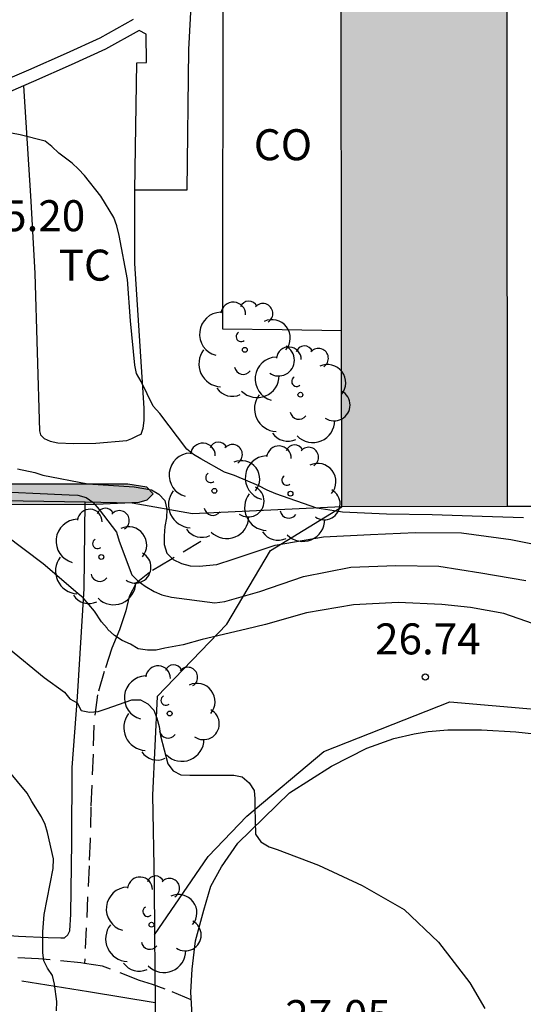
# Model space of a CAD drawing. Units: metres. Extents: x 578894 to 579244, y 4790539 to 4790790.
# Drawn here: x 579111 to 579123, y 4790680 to 4790704 of the extents above; entities that cross this region are included whole.
import ezdxf

# ---------------------------------------------------------------- set-up
doc = ezdxf.new("R2010")
doc.units = ezdxf.units.M
doc.linetypes.add('TRAZOS_NORMALES', pattern=[0.75, 0.5, -0.25])
for name, color, linetype in [('020104', 34, 'Continuous'), ('020204', 9, 'Continuous'), ('020308', 9, 'Continuous'), ('060110', 9, 'Continuous'), ('060128', 7, 'TRAZOS_NORMALES'), ('060130', 9, 'Continuous'), ('070104', 3, 'Continuous'), ('070105', 6, 'Continuous'), ('070106', 6, 'Continuous'), ('070108', 9, 'VALLA'), ('080107', 9, 'Continuous'), ('080301', 9, 'Continuous'), ('100105', 3, 'Continuous'), ('100106', 63, 'Continuous'), ('100202', 3, 'Continuous'), ('100301', 7, 'Continuous'), ('990502', 255, 'Continuous'), ('990504', 63, 'Continuous')]:
    doc.layers.add(name, color=color, linetype=linetype)
doc.layers.add('020105', color=24, linetype='Continuous', lineweight=30)
doc.layers.add('080111', color=7, linetype='Continuous', lineweight=30)
doc.styles.add('ARIAL', font='ARIAL.TTF', dxfattribs={"height": 1})
doc.linetypes.add('VALLA', pattern='A,1,[200,DONOSTI.shx,S=0.1,R=0,X=0,Y=0],1', length=2)

# ---------------------------------------------------------------- blocks, each defined once
blk = doc.blocks.new('ARBOL')
blk.add_circle((0, 0), 0.0587)
for centre, radius, start, end in [((-0.28, 0.855), 0.3, 359.2878, 173.6078), ((0.097, 0.97), 0.21, 23.1565, 160.4665), ((0.438, 0.881), 0.24, 301.578, 139.328), ((-0.564, 0.381), 0.532, 92.28, 254.58), ((0.656, 0.288), 0.443, 319.8556, 114.7656), ((-0.091, 0.321), 0.12, 119.14, 310.56), ((0.819, -0.249), 0.383, 235.5275, 62.0275), ((-0.556, -0.339), 0.555, 142.64, 266.54), ((-0.039, -0.384), 0.21, 189.64, 323.88), ((0.299, -0.624), 0.532, 224.67, 0.24), ((-0.301, -0.676), 0.45, 213.78, 295.32)]:
    blk.add_arc(centre, radius, start, end)
blk = doc.blocks.new('COTAPU')
blk.add_circle((0, 0), 0.075)

msp = doc.modelspace()

# ---------------------------------------------------------------- hatches: boundary and pattern name
at = {"layer": '990502'}
msp.add_hatch(color=256, dxfattribs=at).paths.add_polyline_path([(579122.538, 4790722.953), (579118.532, 4790722.963), (579118.558, 4790692.408), (579122.564, 4790692.411)])
at = {"layer": '990504'}
msp.add_hatch(color=256, dxfattribs=at).paths.add_polyline_path([(579112.609, 4790692.466), (579113.657, 4790692.516), (579113.853, 4790692.576), (579113.997, 4790692.716), (579113.841, 4790692.878), (579113.383, 4790692.956), (579106.003, 4790692.952), (579105.129, 4790692.884), (579104.935, 4790692.84), (579104.777, 4790692.726), (579104.821, 4790692.536), (579105.037, 4790692.45)])

# ---------------------------------------------------------------- linework, layer by layer
at = {"layer": '020104', "flags": 128}
for points, elevation in [([(579110.709, 4790693.326), (579111.129, 4790693.236), (579111.323, 4790693.172), (579112.411, 4790692.962), (579113.537, 4790692.888), (579113.955, 4790692.816), (579114.129, 4790692.714), (579114.275, 4790692.556), (579114.323, 4790692.352), (579114.321, 4790692.136), (579114.279, 4790691.926), (579114.257, 4790691.702), (579114.257, 4790691.49), (579114.323, 4790691.286), (579114.475, 4790691.13), (579114.683, 4790691.032), (579114.891, 4790690.974), (579115.105, 4790690.97), (579115.535, 4790691.01), (579115.933, 4790691.138), (579116.731, 4790691.404), (579116.947, 4790691.48), (579118.117, 4790691.678), (579119.257, 4790691.732), (579120.343, 4790691.784), (579121.461, 4790691.772), (579122.651, 4790691.614), (579123.823, 4790691.382)], 25.5), ([(579110.033, 4790692.788), (579111.085, 4790692.738), (579111.961, 4790692.698), (579112.169, 4790692.69), (579112.369, 4790692.63), (579112.537, 4790692.52), (579112.691, 4790692.344), (579113.103, 4790691.792), (579113.173, 4790691.572), (579113.475, 4790690.758), (579113.627, 4790690.616), (579113.801, 4790690.486), (579114.015, 4790690.358), (579114.203, 4790690.278), (579114.439, 4790690.216), (579115.491, 4790690.084), (579115.733, 4790690.112), (579116.573, 4790690.356), (579117.633, 4790690.72), (579118.783, 4790690.946), (579119.869, 4790690.984), (579120.907, 4790690.966), (579121.929, 4790690.806), (579123.017, 4790690.626)], 26), ([(579123.545, 4790689.454), (579122.481, 4790689.82), (579121.675, 4790689.972), (579120.981, 4790690.044), (579119.925, 4790690.086), (579118.845, 4790690.034), (579117.709, 4790689.838), (579116.711, 4790689.556), (579116.249, 4790689.444), (579115.183, 4790689.198), (579114.717, 4790689.068), (579114.277, 4790688.984), (579114.069, 4790688.938), (579113.855, 4790688.938), (579113.631, 4790688.966), (579113.445, 4790689.078), (579113.245, 4790689.172), (579113.055, 4790689.294), (579112.897, 4790689.44), (579112.877, 4790689.468), (579112.743, 4790689.624), (579112.573, 4790689.882), (579112.297, 4790690.2), (579112.171, 4790690.306), (579111.333, 4790691.022), (579110.415, 4790691.716)], 26.5), ([(579110.493, 4790688.982), (579111.355, 4790688.276), (579111.847, 4790687.92), (579111.979, 4790687.76), (579112.153, 4790687.662), (579112.251, 4790687.474), (579112.453, 4790687.434), (579112.663, 4790687.45), (579112.855, 4790687.52), (579113.481, 4790687.734), (579113.687, 4790687.736), (579113.867, 4790687.636), (579114.007, 4790687.482), (579114.085, 4790687.29), (579114.137, 4790687.086), (579114.169, 4790686.866), (579114.347, 4790686.184), (579114.477, 4790686.016), (579114.665, 4790685.916), (579114.885, 4790685.912), (579115.945, 4790685.912), (579116.149, 4790685.87), (579116.315, 4790685.726), (579116.437, 4790685.54), (579116.455, 4790685.34), (579116.455, 4790685.132), (579116.475, 4790684.484), (579116.603, 4790684.296), (579116.803, 4790684.18), (579116.999, 4790684.108), (579117.997, 4790683.73), (579119.051, 4790683.24), (579120.07, 4790682.66), (579120.906, 4790681.868), (579121.662, 4790680.886), (579122.022, 4790680.266)], 27)]:
    msp.add_lwpolyline(points, dxfattribs=dict(at, elevation=elevation))
at = {"layer": '020105', "flags": 128}
for points, elevation in [([(579122.961, 4790692.14), (579121.961, 4790692.172), (579120.747, 4790692.208), (579119.647, 4790692.224), (579118.575, 4790692.278), (579118.373, 4790692.308), (579117.959, 4790692.376), (579116.967, 4790692.722), (579116.757, 4790692.806), (579116.555, 4790692.91), (579115.967, 4790693.166), (579115.721, 4790693.246), (579115.149, 4790693.57), (579114.971, 4790693.672), (579114.809, 4790693.802), (579114.153, 4790694.666), (579113.991, 4790694.844), (579113.701, 4790695.436), (579113.593, 4790695.634), (579113.549, 4790695.832), (579113.449, 4790696.906), (579113.373, 4790697.906), (579113.171, 4790698.974), (579113.115, 4790699.208), (579113.045, 4790699.408), (579112.731, 4790699.924), (579112.329, 4790700.42), (579112.189, 4790700.578), (579112.033, 4790700.72), (579111.709, 4790700.968), (579111.541, 4790701.128), (579111.379, 4790701.252), (579110.775, 4790701.404), (579110.565, 4790701.446)], 25), ([(579111.651, 4790680.209), (579111.665, 4790680.435), (579111.603, 4790680.849), (579111.559, 4790681.059), (579111.437, 4790681.237), (579111.345, 4790681.421), (579111.321, 4790681.621), (579111.321, 4790682.121), (579111.355, 4790682.537), (579111.571, 4790683.653), (579111.579, 4790683.889), (579111.433, 4790684.522), (579111.379, 4790684.72), (579111.289, 4790684.902), (579111.055, 4790685.272), (579110.943, 4790685.472), (579110.191, 4790686.374)], 27.5)]:
    msp.add_lwpolyline(points, dxfattribs=dict(at, elevation=elevation))
at = {"layer": '060110'}
msp.add_polyline3d([(579114.94, 4790680.105, 27.111), (579114.906, 4790680.655, 27.073), (579114.942, 4790681.217, 27.039), (579115.02, 4790681.898, 27.019), (579115.218, 4790682.644, 27.001), (579115.39, 4790683.228, 26.997), (579115.65, 4790683.694, 26.991), (579116.048, 4790684.264, 26.959), (579117.294, 4790685.482, 26.873), (579118.31, 4790686.132, 26.819), (579119.17, 4790686.568, 26.809), (579119.824, 4790686.802, 26.789), (579120.316, 4790686.914, 26.773), (579120.648, 4790686.968, 26.753), (579121.126, 4790687.006, 26.731), (579121.464, 4790687.008, 26.713), (579121.946, 4790687.004, 26.709), (579122.771, 4790686.962, 26.697), (579123.597, 4790686.87, 26.701)], dxfattribs=at)
at = {"layer": '060128'}
for points in [[(579115.146, 4790691.568, 25.329), (579114.41, 4790691.12, 25.551), (579113.902, 4790690.818, 25.827), (579113.582, 4790690.554, 26.111), (579113.416, 4790690.232, 26.345), (579113.336, 4790689.884, 26.393), (579113.18, 4790689.428, 26.495), (579112.99, 4790688.984, 26.633), (579112.81, 4790688.422, 26.693), (579112.648, 4790687.858, 26.867), (579112.554, 4790687.124, 27.071), (579112.54, 4790686.42, 27.177), (579112.484, 4790685.146, 27.315), (579112.468, 4790684.356, 27.359), (579112.442, 4790683.716, 27.349), (579112.334, 4790681.355, 27.355)], [(579112.334, 4790681.355, 27.355), (579112.246, 4790681.369, 27.397), (579111.218, 4790681.469, 27.541), (579110.31, 4790681.511, 27.693), (579108.802, 4790681.509, 27.959), (579107.606, 4790681.321, 28.129)], [(579114.917, 4790680.475, 27.034), (579114.288, 4790680.733, 26.973), (579113.982, 4790680.841, 26.971), (579113.66, 4790680.945, 27.049), (579112.764, 4790681.289, 27.289), (579112.334, 4790681.355, 27.355)]]:
    msp.add_polyline3d(points, dxfattribs=at)
at = {"layer": '060130'}
msp.add_polyline3d([(579114.089, 4790687.816, 28.399), (579115.779, 4790689.566, 28.019)], dxfattribs=at)
at = {"layer": '070104'}
for points in [[(579110.854, 4790702.594, 24.994), (579111.031, 4790699.8, 25.073), (579111.127, 4790698.05, 25.163), (579111.241, 4790694.248, 25.299), (579111.269, 4790694.148, 25.317), (579111.353, 4790694.06, 25.321), (579111.501, 4790693.992, 25.323), (579111.685, 4790693.95, 25.315), (579112.067, 4790693.938, 25.307), (579112.609, 4790693.944, 25.249), (579113.353, 4790694.014, 25.159), (579113.477, 4790694.058, 25.091), (579113.643, 4790694.138, 25.081), (579113.701, 4790694.166, 25.069), (579113.755, 4790694.308, 25.059), (579113.775, 4790694.494, 25.053), (579113.775, 4790694.796, 25.039), (579113.547, 4790698.294, 24.893), (579113.551, 4790700.07, 24.729)], [(579104.134, 4790681.092, 28.314), (579104.229, 4790681.103, 28.553), (579105.201, 4790681.261, 28.499), (579106.019, 4790681.445, 28.431), (579106.805, 4790681.731, 28.323), (579107.769, 4790681.985, 28.169), (579108.597, 4790682.073, 28.023), (579109.511, 4790682.105, 27.839), (579110.735, 4790682.015, 27.681), (579111.453, 4790681.985, 27.573), (579111.761, 4790681.975, 27.537), (579111.849, 4790681.977, 27.515), (579111.927, 4790682.047, 27.505), (579111.977, 4790682.145, 27.495), (579112.005, 4790682.547, 27.473), (579112.025, 4790684.296, 27.487), (579112.037, 4790686.1, 27.329), (579112.165, 4790687.804, 26.985), (579112.321, 4790690.432, 26.485), (579112.348, 4790692.516, 26.305)]]:
    msp.add_polyline3d(points, dxfattribs=at)
at = {"layer": '070105'}
for points in [[(579123.648, 4790692.412, 28.262), (579122.564, 4790692.411, 28.281)], [(579114.039, 4790680.404, 28.813), (579112.426, 4790680.665, 28.541), (579110.813, 4790680.927, 28.269)]]:
    msp.add_polyline3d(points, dxfattribs=at)
at = {"layer": '070106'}
msp.add_polyline3d([(579114.025, 4790682.047, 28.752), (579114.032, 4790681.225, 28.808), (579114.039, 4790680.404, 28.864)], dxfattribs=at)
at = {"layer": '070108'}
for points in [[(579112.348, 4790692.516, 26.218), (579110.851, 4790692.544, 26.301), (579107.701, 4790692.552, 26.511), (579103.894, 4790692.281, 27.132)], [(579118.558, 4790692.408, 28.353), (579114.947, 4790692.238, 25.879), (579113.485, 4790692.494, 26.155), (579112.348, 4790692.516, 26.218)], [(579115.779, 4790689.566, 28.019), (579116.835, 4790691.352, 27.051), (579118.558, 4790692.408, 28.353)], [(579114.089, 4790687.816, 28.399), (579113.981, 4790685.426, 28.465), (579114.015, 4790683.282, 28.667), (579114.025, 4790682.047, 28.752)], [(579114.025, 4790682.047, 28.752), (579115.329, 4790683.946, 28.489), (579116.265, 4790684.916, 28.487), (579118.127, 4790686.482, 28.409), (579121.177, 4790687.686, 28.303), (579125.088, 4790687.348, 28.109), (579127.06, 4790686.586, 28.013), (579128.26, 4790685.426, 27.975), (579128.974, 4790684.034, 27.977), (579129.64, 4790681.933, 28.354), (579130.434, 4790679.369, 28.452), (579131.536, 4790675.093, 28.66), (579130.446, 4790674.695, 28.796)], [(579114.039, 4790680.404, 28.864), (579114.049, 4790679.251, 28.943), (579114.06, 4790678.016, 29.026)]]:
    msp.add_polyline3d(points, dxfattribs=at)
at = {"layer": '080107'}
msp.add_polyline3d([(579118.547, 4790705.408, 26.624), (579117.114, 4790705.43, 26.491), (579115.681, 4790705.453, 26.357), (579115.675, 4790696.716, 25.669), (579117.115, 4790696.694, 25.803), (579118.554, 4790696.671, 25.938)], dxfattribs=at)
at = {"layer": '080111'}
for points in [[(579122.538, 4790722.953, 23.917), (579122.564, 4790692.411, 26.699)], [(579118.554, 4790696.671, 28.34), (579118.547, 4790705.408, 28.313)], [(579118.558, 4790692.408, 28.353), (579118.554, 4790696.671, 28.34)], [(579122.564, 4790692.411, 26.699), (579118.558, 4790692.408, 28.353)]]:
    msp.add_polyline3d(points, dxfattribs=at)
at = {"layer": '100105'}
for points in [[(579114.267, 4790709.142, 24.643), (579114.453, 4790707.652, 24.635), (579114.775, 4790706.262, 24.613), (579114.893, 4790705.644, 24.591), (579114.927, 4790704.978, 24.581), (579114.851, 4790703.472, 24.583), (579114.809, 4790700.07, 24.645), (579113.551, 4790700.07, 24.729)], [(579113.513, 4790704.198, 24.559), (579112.703, 4790703.746, 24.745), (579111.887, 4790703.376, 24.877), (579110.975, 4790702.972, 24.935), (579109.613, 4790702.39, 24.991), (579108.061, 4790701.854, 25.087), (579106.597, 4790701.484, 25.245), (579105.109, 4790701.094, 25.399), (579104.255, 4790700.872, 25.463), (579103.515, 4790700.608, 25.529), (579103.183, 4790700.486, 25.551), (579103.049, 4790700.468, 25.555), (579102.621, 4790700.5, 25.573), (579101.405, 4790700.62, 25.697)], [(579113.551, 4790700.07, 24.729), (579113.597, 4790703.15, 24.575), (579113.833, 4790703.162, 24.569), (579113.823, 4790703.844, 24.579), (579113.659, 4790703.936, 24.563), (579112.838, 4790703.478, 24.745), (579112.01, 4790703.102, 24.877), (579111.095, 4790702.697, 24.935), (579110.854, 4790702.594, 24.945)], [(579110.854, 4790702.594, 24.945), (579110.126, 4790702.283, 24.975)]]:
    msp.add_polyline3d(points, dxfattribs=at)
at = {"layer": '100106', "elevation": 27.056, "flags": 128}
msp.add_lwpolyline([(579112.609, 4790692.466), (579113.657, 4790692.516), (579113.853, 4790692.576), (579113.997, 4790692.716), (579113.841, 4790692.878), (579113.383, 4790692.956), (579106.003, 4790692.952), (579105.129, 4790692.884), (579104.935, 4790692.84), (579104.777, 4790692.726), (579104.821, 4790692.536), (579105.037, 4790692.45)], close=True, dxfattribs=at)

# ---------------------------------------------------------------- block references
at = {"layer": '020204', "rotation": 359.9987685839998}
msp.add_blockref('COTAPU', (579120.581, 4790688.288, 26.744), dxfattribs=at)
at = {"layer": '100202', "rotation": 359.9987685839998}
for p in [(579116.213, 4790696.204, 26.852), (579117.559, 4790695.118, 26.226), (579115.477, 4790692.792, 27.846), (579117.319, 4790692.724, 28.184), (579112.739, 4790691.192, 27.226), (579114.393, 4790687.402, 28.876), (579113.955, 4790682.291, 29.098)]:
    msp.add_blockref('ARBOL', p, dxfattribs=at)

# ---------------------------------------------------------------- texts
at = {"layer": '020308', "style": 'ARIAL'}
for s, p in [('25.20', (579109.794, 4790699.076, 25.199)), ('26.74', (579119.367, 4790688.834, 26.743)), ('27.05', (579117.192, 4790679.717, 27.045))]:
    msp.add_text(s, height=0.75, rotation=359.9988, dxfattribs=at).set_placement(p)
at = {"layer": '080301', "style": 'ARIAL'}
msp.add_text('CO', height=0.75, rotation=359.9988, dxfattribs=at).set_placement((579116.431, 4790700.794))
at = {"layer": '100301', "style": 'ARIAL'}
msp.add_text('TC', height=0.75, rotation=359.9988, dxfattribs=at).set_placement((579111.706, 4790697.879))

doc.saveas('drawing.dxf')
